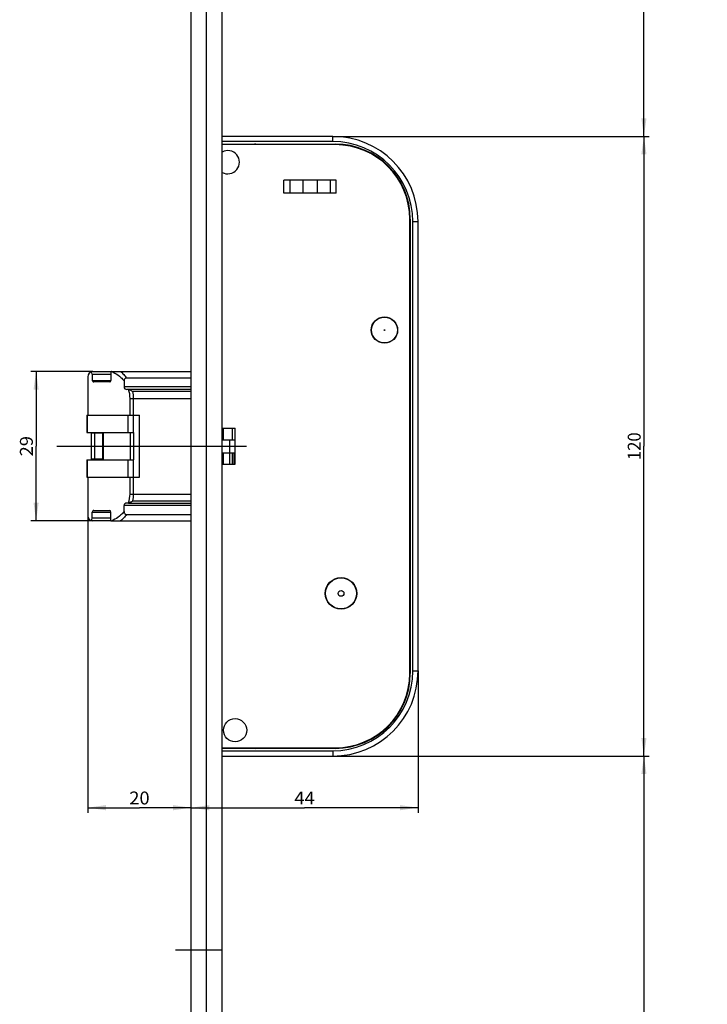
# Model space of a CAD drawing. Units: millimetres. Extents: x 10 to 288, y 10 to 2506.
# Drawn here: x 22 to 155, y 359 to 550 of the extents above; entities that cross this region are included whole.
import ezdxf
from ezdxf.enums import TextEntityAlignment as Align

# ---------------------------------------------------------------- set-up
doc = ezdxf.new("R2010")
doc.units = ezdxf.units.MM
doc.header["$LTSCALE"] = 164.918519
doc.linetypes.add('CENTER', pattern=[0.6, 0.375, -0.075, 0.075, -0.075])
doc.layers.get('0').update_dxf_attribs({"linetype": 'CONTINUOUS'})
for name, color, linetype in [('63711301L00_BL33', 7, 'CONTINUOUS'), ('93725700000_M_BL31', 7, 'CONTINUOUS'), ('93725800000_BL32', 7, 'CONTINUOUS'), ('93726100000_M_BL34', 7, 'CONTINUOUS'), ('93726700000_BL6', 7, 'CONTINUOUS'), ('94452604000_BL0', 7, 'CONTINUOUS'), ('94754901000_BL1', 7, 'CONTINUOUS'), ('94755001000_M_BL3', 7, 'CONTINUOUS'), ('94813799000_BL4', 7, 'CONTINUOUS')]:
    doc.layers.add(name, color=color, linetype=linetype)
doc.styles.get("Standard").update_dxf_attribs({"font": 'txt', "width": 0.8})
doc.dimstyles.new('DIMSTYLE_1', dxfattribs={"dimtxt": 2.5, "dimasz": 3.5, "dimexe": 1, "dimexo": 0, "dimtad": 1, "dimdec": 3, "dimdsep": 46, "dimtxsty": 'Standard', "dimblk": '_FILLED', "dimblk1": '_FILLED', "dimblk2": '_FILLED', "dimcen": 0.09, "dimclrt": 5, "dimadec": 0, "dimazin": 0, "dimtp": 0.2, "dimtm": 0.2, "dimtfac": 1, "dimtdec": 3, "dimtofl": 0, "dimtmove": 0, "dimatfit": 3, "dimldrblk": '_FILLED', "dimfxl": 1, "dimtolj": 1, "dimarcsym": 0})
doc.dimstyles.new('DIMSTYLE_3', dxfattribs={"dimtxt": 2.5, "dimasz": 3.5, "dimexe": 1, "dimexo": 0, "dimtad": 1, "dimdec": 3, "dimdsep": 46, "dimtxsty": 'Standard', "dimblk": '_FILLED', "dimblk1": '_FILLED', "dimblk2": '_FILLED', "dimcen": 0.09, "dimclrt": 5, "dimadec": 0, "dimazin": 0, "dimtp": 0.8, "dimtm": 0.8, "dimtfac": 1, "dimtdec": 3, "dimtofl": 0, "dimtmove": 0, "dimatfit": 3, "dimldrblk": '_FILLED', "dimfxl": 1, "dimtolj": 1, "dimarcsym": 0})
doc.dimstyles.new('DIMSTYLE_4', dxfattribs={"dimtxt": 2.5, "dimasz": 3.5, "dimexe": 1, "dimexo": 0, "dimtad": 1, "dimdec": 3, "dimdsep": 46, "dimtxsty": 'Standard', "dimblk": '_FILLED', "dimblk1": '_FILLED', "dimblk2": '_FILLED', "dimcen": 0.09, "dimclrt": 5, "dimadec": 0, "dimazin": 0, "dimtp": 0.3, "dimtm": 0.3, "dimtfac": 1, "dimtdec": 3, "dimtofl": 0, "dimtmove": 0, "dimatfit": 3, "dimldrblk": '_FILLED', "dimfxl": 1, "dimtolj": 1, "dimarcsym": 0})
doc.dimstyles.new('DIMSTYLE_5', dxfattribs={"dimtxt": 2.5, "dimasz": 3.5, "dimexe": 1, "dimexo": 0, "dimtad": 1, "dimdec": 1, "dimdsep": 46, "dimtxsty": 'Standard', "dimblk": '_FILLED', "dimblk1": '_FILLED', "dimblk2": '_FILLED', "dimcen": 0.09, "dimclrt": 5, "dimadec": 0, "dimazin": 0, "dimtp": 0.8, "dimtm": 0.8, "dimtfac": 1, "dimtdec": 1, "dimtofl": 0, "dimtmove": 0, "dimatfit": 3, "dimldrblk": '_FILLED', "dimfxl": 1, "dimtolj": 1, "dimarcsym": 0})
doc.dimstyles.new('DIMSTYLE_6', dxfattribs={"dimtxt": 2.5, "dimasz": 3.5, "dimexe": 1, "dimexo": 0, "dimtad": 1, "dimdec": 3, "dimdsep": 46, "dimtxsty": 'Standard', "dimblk": '_FILLED', "dimblk1": '_FILLED', "dimblk2": '_FILLED', "dimcen": 0.09, "dimclrt": 5, "dimadec": 0, "dimazin": 0, "dimtp": 0.5, "dimtm": 0.5, "dimtfac": 1, "dimtdec": 3, "dimtofl": 0, "dimtmove": 0, "dimatfit": 3, "dimldrblk": '_FILLED', "dimfxl": 1, "dimtolj": 1, "dimarcsym": 0})
doc.dimstyles.new('DIMSTYLE_7', dxfattribs={"dimtxt": 2.5, "dimasz": 3.5, "dimexe": 1, "dimexo": 0, "dimtad": 1, "dimdec": 0, "dimdsep": 46, "dimtxsty": 'Standard', "dimblk": '_FILLED', "dimblk1": '_FILLED', "dimblk2": '_FILLED', "dimcen": 0.09, "dimclrt": 5, "dimadec": 0, "dimazin": 0, "dimtp": 0.3, "dimtm": 0.3, "dimtfac": 1, "dimtdec": 0, "dimtofl": 0, "dimtmove": 0, "dimatfit": 3, "dimldrblk": '_FILLED', "dimfxl": 1, "dimtolj": 1, "dimarcsym": 0})
doc.dimstyles.new('DIMSTYLE_8', dxfattribs={"dimtxt": 2.5, "dimasz": 3.5, "dimexe": 1, "dimexo": 0, "dimtad": 1, "dimdec": 0, "dimdsep": 46, "dimtxsty": 'Standard', "dimblk": '_FILLED', "dimblk1": '_FILLED', "dimblk2": '_FILLED', "dimcen": 0.09, "dimclrt": 5, "dimadec": 0, "dimazin": 0, "dimtp": 0.2, "dimtm": 0.2, "dimtfac": 1, "dimtdec": 0, "dimtofl": 0, "dimtmove": 0, "dimatfit": 3, "dimldrblk": '_FILLED', "dimfxl": 1, "dimtolj": 1, "dimarcsym": 0})

# ---------------------------------------------------------------- blocks, each defined once
blk = doc.blocks.new('_FILLED')
at = {"color": 0, "linetype": 'ByBlock'}
blk.add_solid([(0, 0), (-1, 0.143), (-1, -0.143)], dxfattribs=at)
blk = doc.blocks.new('*D8')
at = {"color": 2, "linetype": 'Continuous'}
for p, q in [((61.77, 1091.93), (143.37, 1091.93)), ((142.37, 1091.93), (142.37, 809.71)), ((142.37, 527.48), (142.37, 809.71)), ((82.17, 527.48), (143.37, 527.48))]:
    blk.add_line(p, q, dxfattribs=at)
at = {"color": 2, "linetype": 'Continuous', "xscale": 3.5, "yscale": 3.5, "zscale": 3.5}
for p, rotation in [((142.37, 1091.93), 90), ((142.37, 527.48), 270)]:
    blk.add_blockref('_FILLED', p, dxfattribs=dict(at, rotation=rotation))
at = {"color": 5, "linetype": 'Continuous', "width": 0.824133}
blk.add_text('564.5', height=2.5, rotation=90, dxfattribs=at).set_placement((141.74, 805.24), (141.74, 814.17), align=Align.FIT)
blk = doc.blocks.new('*D9')
at = {"color": 2, "linetype": 'Continuous'}
for p, q in [((82.17, 527.48), (143.37, 527.48)), ((142.37, 527.48), (142.37, 467.48)), ((142.37, 407.48), (142.37, 467.48)), ((82.17, 407.48), (143.37, 407.48))]:
    blk.add_line(p, q, dxfattribs=at)
at = {"color": 2, "linetype": 'Continuous', "xscale": 3.5, "yscale": 3.5, "zscale": 3.5}
for p, rotation in [((142.37, 527.48), 90), ((142.37, 407.48), 270)]:
    blk.add_blockref('_FILLED', p, dxfattribs=dict(at, rotation=rotation))
at = {"color": 5, "linetype": 'Continuous', "width": 0.856794}
blk.add_text('120', height=2.5, rotation=90, dxfattribs=at).set_placement((141.74, 464.8), (141.74, 470.16), align=Align.FIT)
blk = doc.blocks.new('*D10')
at = {"color": 2, "linetype": 'Continuous'}
for p, q in [((82.17, 407.48), (143.37, 407.48)), ((142.37, 407.48), (142.37, 307.48)), ((142.37, 207.48), (142.37, 307.48)), ((60.77, 207.48), (143.37, 207.48))]:
    blk.add_line(p, q, dxfattribs=at)
at = {"color": 2, "linetype": 'Continuous', "xscale": 3.5, "yscale": 3.5, "zscale": 3.5}
for p, rotation in [((142.37, 407.48), 90), ((142.37, 207.48), 270)]:
    blk.add_blockref('_FILLED', p, dxfattribs=dict(at, rotation=rotation))
at = {"color": 5, "linetype": 'Continuous', "width": 0.883554}
blk.add_text('200', height=2.5, rotation=90, dxfattribs=at).set_placement((141.74, 304.54), (141.74, 310.43), align=Align.FIT)
blk = doc.blocks.new('*D11')
at = {"color": 2, "linetype": 'Continuous'}
for p, q in [((98.67, 423.98), (98.67, 396.48)), ((54.77, 397.48), (76.72, 397.48)), ((98.67, 397.48), (76.72, 397.48))]:
    blk.add_line(p, q, dxfattribs=at)
at = {"color": 2, "linetype": 'Continuous', "xscale": 3.5, "yscale": 3.5, "zscale": 3.5, "rotation": 180}
blk.add_blockref('_FILLED', (54.77, 397.48), dxfattribs=at)
at = {"color": 2, "linetype": 'Continuous', "xscale": 3.5, "yscale": 3.5, "zscale": 3.5}
blk.add_blockref('_FILLED', (98.67, 397.48), dxfattribs=at)
at = {"color": 5, "linetype": 'Continuous', "width": 0.785714}
blk.add_text('44', height=2.5, dxfattribs=at).set_placement((74.75, 398.11), (78.68, 398.11), align=Align.FIT)
blk = doc.blocks.new('*D12')
at = {"color": 2, "linetype": 'Continuous'}
for p, q in [((34.77, 454.03), (34.77, 396.48)), ((34.77, 397.48), (44.77, 397.48)), ((54.77, 397.48), (44.77, 397.48))]:
    blk.add_line(p, q, dxfattribs=at)
at = {"color": 2, "linetype": 'Continuous', "xscale": 3.5, "yscale": 3.5, "zscale": 3.5, "rotation": 180}
blk.add_blockref('_FILLED', (34.77, 397.48), dxfattribs=at)
at = {"color": 2, "linetype": 'Continuous', "xscale": 3.5, "yscale": 3.5, "zscale": 3.5}
blk.add_blockref('_FILLED', (54.77, 397.48), dxfattribs=at)
at = {"color": 5, "linetype": 'Continuous', "width": 0.856879}
blk.add_text('20', height=2.5, dxfattribs=at).set_placement((42.8, 398.11), (46.73, 398.11), align=Align.FIT)
blk = doc.blocks.new('*D13')
at = {"color": 2, "linetype": 'Continuous'}
for p, q in [((35.77, 481.93), (23.77, 481.93)), ((24.77, 481.93), (24.77, 467.48)), ((24.77, 453.03), (24.77, 467.48)), ((35.77, 453.03), (23.77, 453.03))]:
    blk.add_line(p, q, dxfattribs=at)
at = {"color": 2, "linetype": 'Continuous', "xscale": 3.5, "yscale": 3.5, "zscale": 3.5}
for p, rotation in [((24.77, 481.93), 90), ((24.77, 453.03), 270)]:
    blk.add_blockref('_FILLED', p, dxfattribs=dict(at, rotation=rotation))
at = {"color": 5, "linetype": 'Continuous', "width": 0.785714}
blk.add_text('29', height=2.5, rotation=90, dxfattribs=at).set_placement((24.14, 465.52), (24.14, 469.45), align=Align.FIT)
blk = doc.blocks.new('*D15')
at = {"color": 2, "linetype": 'Continuous'}
for p, q in [((34.27, 1286.96), (34.27, 1349.93)), ((34.27, 1348.93), (44.52, 1348.93)), ((54.77, 1348.93), (44.52, 1348.93))]:
    blk.add_line(p, q, dxfattribs=at)
at = {"color": 2, "linetype": 'Continuous', "xscale": 3.5, "yscale": 3.5, "zscale": 3.5, "rotation": 180}
blk.add_blockref('_FILLED', (34.27, 1348.93), dxfattribs=at)
at = {"color": 2, "linetype": 'Continuous', "xscale": 3.5, "yscale": 3.5, "zscale": 3.5}
blk.add_blockref('_FILLED', (54.77, 1348.93), dxfattribs=at)
at = {"color": 5, "linetype": 'Continuous', "width": 0.90203}
blk.add_text('20.5', height=2.5, dxfattribs=at).set_placement((40.95, 1349.56), (48.09, 1349.56), align=Align.FIT)
blk = doc.blocks.new('_DOT')
at = {"color": 0, "linetype": 'ByBlock'}
blk.add_line((-0.143, 0), (-1, 0), dxfattribs=at)
at = {"color": 0, "linetype": 'ByBlock', "const_width": 0.143}
blk.add_lwpolyline([(-0.071, 0, 1), (0.071, 0, 1)], format="xyb", close=True, dxfattribs=at)
blk = doc.blocks.new('*D21')
at = {"color": 2, "linetype": 'Continuous'}
for p, q in [((89.37, 1108.66), (89.37, 1080.93)), ((54.77, 1081.93), (72.07, 1081.93)), ((89.37, 1081.93), (72.07, 1081.93))]:
    blk.add_line(p, q, dxfattribs=at)
at = {"color": 2, "linetype": 'Continuous', "xscale": 3.5, "yscale": 3.5, "zscale": 3.5, "rotation": 180}
blk.add_blockref('_FILLED', (54.77, 1081.93), dxfattribs=at)
at = {"color": 2, "linetype": 'Continuous', "xscale": 3.5, "yscale": 3.5, "zscale": 3.5}
blk.add_blockref('_DOT', (89.37, 1081.93), dxfattribs=at)
at = {"color": 5, "linetype": 'Continuous'}
for s, width, p, p2 in [('D=', 0.809524, (68.26, 1082.56), (72.31, 1082.56)), ('35', 0.714286, (72.31, 1082.56), (75.88, 1082.56))]:
    blk.add_text(s, height=2.5, dxfattribs=dict(at, width=width)).set_placement(p, p2, align=Align.FIT)
blk = doc.blocks.new('*D23')
at = {"color": 2, "linetype": 'Continuous'}
for p, q in [((104.37, 1107.98), (104.37, 1073.93)), ((54.77, 1074.93), (79.57, 1074.93)), ((104.37, 1074.93), (79.57, 1074.93))]:
    blk.add_line(p, q, dxfattribs=at)
at = {"color": 2, "linetype": 'Continuous', "xscale": 3.5, "yscale": 3.5, "zscale": 3.5, "rotation": 180}
blk.add_blockref('_FILLED', (54.77, 1074.93), dxfattribs=at)
at = {"color": 2, "linetype": 'Continuous', "xscale": 3.5, "yscale": 3.5, "zscale": 3.5}
blk.add_blockref('_FILLED', (104.37, 1074.93), dxfattribs=at)
at = {"color": 5, "linetype": 'Continuous', "width": 0.81793}
blk.add_text('50', height=2.5, dxfattribs=at).set_placement((77.69, 1075.56), (81.44, 1075.56), align=Align.FIT)
blk = doc.blocks.new('*D38')
at = {"color": 2, "linetype": 'Continuous'}
for p, q in [((184.45, 1227.48), (184.45, 847.48)), ((184.45, 467.48), (184.45, 847.48)), ((183.45, 467.48), (191.7, 467.48))]:
    blk.add_line(p, q, dxfattribs=at)
at = {"color": 2, "linetype": 'Continuous', "xscale": 3.5, "yscale": 3.5, "zscale": 3.5}
for p, rotation in [((184.45, 1227.48), 90), ((184.45, 467.48), 270)]:
    blk.add_blockref('_FILLED', p, dxfattribs=dict(at, rotation=rotation))
at = {"color": 5, "linetype": 'Continuous', "width": 0.831767}
blk.add_text('760', height=2.5, rotation=90, dxfattribs=at).set_placement((183.82, 844.54), (183.82, 850.43), align=Align.FIT)
blk = doc.blocks.new('94452604000_BL0', base_point=(135.11, 1295.5))
at = {"layer": '94452604000_BL0', "color": 7, "linetype": 'Continuous'}
for p, q in [((54.77, 207.48), (54.77, 2492.48)), ((60.77, 207.48), (60.77, 2492.48))]:
    blk.add_line(p, q, dxfattribs=at)
at = {"layer": '94452604000_BL0', "color": 9, "linetype": 'Continuous'}
blk.add_line((57.77, 207.48), (57.77, 2492.48), dxfattribs=at)
at = {"layer": '94452604000_BL0', "color": 7, "linetype": 'CENTER'}
blk.add_line((51.77, 369.98), (60.77, 369.98), dxfattribs=at)
blk = doc.blocks.new('94754901000_BL1', base_point=(120.94, 292.4))
at = {"layer": '94754901000_BL1', "color": 7, "linetype": 'Continuous'}
for p, q in [((37.7, 469.98), (35.43, 469.98)), ((35.43, 469.98), (35.43, 464.98)), ((37.7, 464.98), (35.43, 464.98))]:
    blk.add_line(p, q, dxfattribs=at)
at = {"layer": '94754901000_BL1', "color": 9, "linetype": 'Continuous'}
blk.add_line((36.05, 469.98), (36.05, 464.98), dxfattribs=at)
blk = doc.blocks.new('94755001000_M_BL3', base_point=(123.41, 293.43))
at = {"layer": '94755001000_M_BL3', "color": 7, "linetype": 'Continuous'}
for p, q in [((34.77, 480.93), (34.77, 473.48)), ((35.63, 481.43), (35.63, 480.23)), ((35.77, 481.93), (39.24, 481.93)), ((39.24, 481.91), (39.24, 480.23)), ((39.38, 481.93), (54.77, 481.93)), ((42.29, 480.7), (54.77, 480.7)), ((39.01, 479.93), (35.95, 479.93)), ((41.79, 480.15), (41.79, 478.98)), ((42.56, 478.48), (42.33, 478.48)), ((54.77, 478.48), (42.65, 478.48)), ((42.65, 478.48), (42.73, 478.46)), ((43.39, 473.48), (44.77, 473.48)), ((44.77, 461.48), (44.77, 473.48)), ((34.77, 461.48), (34.77, 454.03)), ((43.39, 461.48), (44.77, 461.48)), ((41.79, 454.82), (41.79, 455.98)), ((42.56, 456.48), (42.33, 456.48)), ((42.73, 456.51), (42.65, 456.49)), ((42.65, 456.48), (54.77, 456.48)), ((35.63, 453.53), (35.63, 454.73)), ((35.95, 455.03), (39.01, 455.03)), ((39.24, 453.05), (39.24, 454.73)), ((42.29, 454.27), (54.77, 454.27)), ((39.24, 453.03), (35.77, 453.03)), ((39.38, 453.03), (54.77, 453.03))]:
    blk.add_line(p, q, dxfattribs=at)
at = {"layer": '94755001000_M_BL3', "color": 9, "linetype": 'Continuous'}
for p, q in [((35.63, 481.43), (39.24, 481.43)), ((35.63, 480.23), (39.24, 480.23)), ((54.77, 478.98), (41.79, 478.98)), ((42.95, 476.73), (54.77, 476.73)), ((42.95, 473.48), (42.95, 476.73)), ((54.77, 478.09), (43.5, 478.09)), ((43.63, 473.48), (43.63, 476.73)), ((42.95, 458.23), (42.95, 461.48)), ((43.63, 458.23), (43.63, 461.48)), ((42.95, 458.23), (54.77, 458.23)), ((54.77, 455.98), (41.79, 455.98)), ((43.5, 456.88), (54.77, 456.88)), ((35.63, 454.73), (39.24, 454.73)), ((39.24, 453.53), (35.63, 453.53))]:
    blk.add_line(p, q, dxfattribs=at)
for points in [[(39.4, 481.93), (39.69, 481.8), (39.98, 481.65), (40.27, 481.48), (40.57, 481.29), (40.88, 481.06), (41.19, 480.79)], [(41.11, 481.93), (41.27, 481.8), (41.42, 481.67), (41.58, 481.52), (41.74, 481.36)], [(41.19, 480.79), (41.34, 480.65), (41.49, 480.49), (41.64, 480.33), (41.79, 480.15)], [(41.74, 481.36), (41.87, 481.21), (42.01, 481.05), (42.15, 480.88), (42.29, 480.7)], [(42.95, 476.73), (42.93, 477.17), (42.88, 477.6), (42.78, 478.04), (42.65, 478.48)], [(43.63, 476.73), (43.63, 477.07), (43.6, 477.41), (43.56, 477.75), (43.5, 478.09)], [(42.65, 456.49), (42.78, 456.9), (42.87, 457.33), (42.93, 457.78), (42.95, 458.23)], [(43.5, 456.88), (43.56, 457.21), (43.6, 457.54), (43.62, 457.89), (43.63, 458.23)], [(41.19, 454.17), (40.9, 453.93), (40.61, 453.7), (40.32, 453.51), (40.02, 453.33), (39.71, 453.17), (39.4, 453.03)], [(41.79, 454.82), (41.64, 454.64), (41.49, 454.47), (41.34, 454.31), (41.19, 454.17)], [(42.29, 454.27), (42.15, 454.08), (42.01, 453.91), (41.87, 453.75), (41.74, 453.6)], [(41.74, 453.6), (41.58, 453.45), (41.43, 453.3), (41.27, 453.16), (41.11, 453.03)]]:
    blk.add_lwpolyline(points, dxfattribs=at)
at = {"layer": '94755001000_M_BL3', "color": 7, "linetype": 'Continuous'}
for points in [[(42.29, 480.7), (42.18, 480.69), (42.08, 480.66), (41.99, 480.61), (41.92, 480.54), (41.86, 480.46), (41.82, 480.37), (41.8, 480.26), (41.79, 480.15)], [(42.65, 478.48), (42.63, 478.48), (42.61, 478.48), (42.58, 478.48), (42.56, 478.48)], [(42.73, 478.46), (42.82, 478.43), (42.92, 478.39), (43.03, 478.35), (43.14, 478.3), (43.25, 478.23), (43.38, 478.16), (43.5, 478.09)], [(42.56, 456.48), (42.58, 456.48), (42.61, 456.48), (42.63, 456.49), (42.65, 456.49)], [(43.5, 456.88), (43.38, 456.8), (43.26, 456.73), (43.14, 456.67), (43.03, 456.62), (42.92, 456.57), (42.83, 456.53), (42.73, 456.51)], [(41.79, 454.82), (41.8, 454.7), (41.82, 454.6), (41.86, 454.5), (41.92, 454.42), (41.99, 454.35), (42.08, 454.3), (42.18, 454.28), (42.29, 454.27)]]:
    blk.add_lwpolyline(points, dxfattribs=at)
for centre, start, end in [((35.77, 480.93), 90, 180), ((35.77, 454.03), 180, 270)]:
    blk.add_arc(centre, 1, start, end, dxfattribs=at)
for centre, major_axis, ratio, start_param, end_param in [((35.09, 481.43), (0.536, 0), 0.932515, 0, 1.001469), ((39.38, 481.43), (0.536, 0), 0.932515, 7.853982, 8.125314), ((35.95, 480.23), (0.322, 0), 0.932515, -3.141593, -1.570796), ((39.01, 480.23), (0, 0.3), 0.764771, -3.141593, -1.570796), ((42.33, 478.98), (0.536, 0), 0.932515, -3.141593, -1.570796), ((42.33, 455.98), (0.536, 0), 0.932515, 1.570796, 3.141593), ((35.95, 454.73), (0.322, 0), 0.932515, 1.570796, 3.141593), ((39.01, 454.73), (0, 0.3), 0.764771, -1.570796, 0), ((35.09, 453.53), (0.536, 0), 0.932515, -1.001469, 0), ((39.38, 453.53), (0.536, 0), 0.932515, -1.842129, -1.570796)]:
    blk.add_ellipse(centre, major_axis=major_axis, ratio=ratio, start_param=start_param, end_param=end_param, dxfattribs=at)
blk = doc.blocks.new('94813799000_BL4', base_point=(123.31, 289.2))
at = {"layer": '94813799000_BL4', "color": 7, "linetype": 'Continuous'}
for p, q in [((34.57, 473.48), (44.77, 473.48)), ((34.57, 473.48), (34.57, 470.13)), ((44.77, 461.48), (44.77, 473.48)), ((34.57, 470.13), (43.63, 470.13)), ((37.7, 464.83), (37.7, 470.13)), ((34.57, 464.83), (43.63, 464.83)), ((34.57, 464.83), (34.57, 461.48)), ((34.57, 461.48), (44.77, 461.48))]:
    blk.add_line(p, q, dxfattribs=at)
at = {"layer": '94813799000_BL4', "color": 9, "linetype": 'Continuous'}
for p, q in [((34.63, 473.48), (34.63, 470.13)), ((42.51, 473.48), (42.51, 470.13)), ((43.54, 473.48), (43.54, 470.13)), ((37.79, 464.83), (37.79, 470.13)), ((42.95, 470.13), (42.95, 464.83)), ((43.63, 470.13), (43.63, 464.83)), ((34.63, 464.83), (34.63, 461.48)), ((42.51, 464.83), (42.51, 461.48)), ((43.54, 464.83), (43.54, 461.48))]:
    blk.add_line(p, q, dxfattribs=at)
blk = doc.blocks.new('93726700000_BL6', base_point=(136.41, 468.72))
at = {"layer": '93726700000_BL6', "color": 7, "linetype": 'Continuous'}
for p, q in [((209.66, 482.02), (210.59, 481.09)), ((200.85, 476.83), (200.85, 477.97)), ((212.05, 477.97), (212.05, 476.73)), ((200.85, 469.98), (200.85, 470.13)), ((60.77, 468.73), (63.27, 468.73)), ((62.27, 466.23), (62.27, 468.73)), ((60.77, 466.23), (63.27, 466.23)), ((62.77, 463.98), (62.77, 466.23)), ((200.85, 464.98), (200.85, 464.83)), ((200.85, 458.13), (200.85, 457)), ((212.05, 458.23), (212.05, 457))]:
    blk.add_line(p, q, dxfattribs=at)
at = {"layer": '93726700000_BL6', "color": 9, "linetype": 'Continuous'}
for p, q in [((201.35, 478.46), (201.35, 479.56)), ((211.55, 479.56), (211.55, 478.48)), ((60.97, 470.98), (60.97, 468.73)), ((62.77, 468.73), (62.77, 470.98)), ((201.35, 469.98), (201.35, 470.13)), ((60.97, 466.23), (60.97, 463.98)), ((62.27, 463.98), (62.27, 466.23)), ((63.07, 463.98), (63.07, 466.23)), ((201.35, 464.98), (201.35, 464.83)), ((201.35, 456.5), (201.35, 455.41)), ((211.55, 456.49), (211.55, 455.41))]:
    blk.add_line(p, q, dxfattribs=at)
blk = doc.blocks.new('93725700000_M_BL31', base_point=(77.97, 315.38))
at = {"layer": '93725700000_M_BL31', "color": 7, "linetype": 'Continuous'}
for p, q in [((82.17, 527.48), (60.77, 527.48)), ((60.77, 525.98), (82.67, 525.98)), ((72.57, 525.98), (72.57, 525.88)), ((75.56, 525.88), (75.61, 525.98)), ((82.37, 525.98), (82.37, 525.88)), ((83.87, 525.83), (83.87, 525.93)), ((87.92, 525), (87.92, 524.88)), ((89.42, 524.19), (89.42, 524.32)), ((95.21, 518.73), (95.11, 518.73)), ((95.86, 517.23), (95.98, 517.23)), ((97.12, 512.68), (97.02, 512.68)), ((97.17, 511.48), (97.17, 423.48)), ((98.67, 423.98), (98.67, 510.98)), ((97.07, 502.28), (97.17, 502.28)), ((97.07, 496.32), (97.17, 496.32)), ((97.17, 493.48), (97.07, 493.48)), ((97.07, 491.98), (97.17, 491.98)), ((97.17, 485.13), (97.07, 485.13)), ((97.07, 483.63), (97.17, 483.63)), ((97.17, 451.33), (97.07, 451.33)), ((97.07, 449.83), (97.17, 449.83)), ((97.17, 432.68), (97.07, 432.68)), ((97.02, 422.28), (97.12, 422.28)), ((95.98, 417.73), (95.86, 417.73)), ((95.11, 416.23), (95.21, 416.23)), ((87.92, 410.09), (87.92, 409.97)), ((89.42, 410.65), (89.42, 410.78)), ((82.67, 408.98), (60.77, 408.98)), ((60.77, 407.48), (82.17, 407.48))]:
    blk.add_line(p, q, dxfattribs=at)
at = {"layer": '93725700000_M_BL31', "color": 9, "linetype": 'Continuous'}
for p, q in [((82.17, 526.48), (60.77, 526.48)), ((82.17, 526.48), (82.17, 527.48)), ((97.67, 510.98), (98.67, 510.98)), ((97.67, 423.98), (97.67, 510.98)), ((97.67, 423.98), (98.67, 423.98)), ((60.77, 408.48), (82.17, 408.48)), ((82.17, 408.48), (82.17, 407.48))]:
    blk.add_line(p, q, dxfattribs=at)
at = {"layer": '93725700000_M_BL31', "color": 7, "linetype": 'Continuous'}
for centre, radius in [((92.17, 489.98), 2.5), ((92.17, 489.98), 0.0608), ((83.77, 438.98), 3), ((83.77, 438.98), 0.561), ((63.27, 412.48), 2.25)]:
    blk.add_circle(centre, radius, dxfattribs=at)
for centre, radius, start, end in [((82.17, 510.98), 16.5, 0, 90), ((61.87, 522.48), 2.25, 240.7031, 119.2969), ((67.27, 524.98), 1, 90, 115.6153), ((82.67, 511.48), 14.5, 0, 90), ((82.17, 423.98), 16.5, 270, 360), ((82.67, 423.48), 14.5, 270, 360), ((67.27, 409.98), 1, 244.3847, 270)]:
    blk.add_arc(centre, radius, start, end, dxfattribs=at)
at = {"layer": '93725700000_M_BL31', "color": 9, "linetype": 'Continuous'}
for centre, start, end in [((82.17, 510.98), 0, 90), ((82.17, 423.98), 270, 360)]:
    blk.add_arc(centre, 15.5, start, end, dxfattribs=at)
blk = doc.blocks.new('93725800000_BL32', base_point=(77.17, 314.58))
at = {"layer": '93725800000_BL32', "color": 3, "linetype": 'Continuous'}
for p, q in [((82.67, 525.88), (60.77, 525.88)), ((82.81, 518.98), (72.73, 518.98)), ((76.39, 518.98), (76.39, 516.48)), ((79.15, 518.98), (79.15, 516.48)), ((82.81, 516.48), (72.73, 516.48)), ((97.07, 423.48), (97.07, 511.48)), ((60.77, 470.98), (63.27, 470.98)), ((63.27, 463.98), (63.27, 470.98)), ((60.77, 463.98), (63.27, 463.98)), ((60.77, 409.08), (82.67, 409.08))]:
    blk.add_line(p, q, dxfattribs=at)
at = {"layer": '93725800000_BL32', "color": 9, "linetype": 'Continuous'}
for p, q in [((72.73, 516.48), (72.73, 518.98)), ((73.86, 518.98), (73.86, 516.48)), ((81.68, 518.98), (81.68, 516.48)), ((82.81, 516.48), (82.81, 518.98))]:
    blk.add_line(p, q, dxfattribs=at)
at = {"layer": '93725800000_BL32', "color": 3, "linetype": 'Continuous'}
for centre, radius in [((92.17, 489.98), 2.55), ((83.77, 438.98), 3.05), ((63.27, 412.48), 2.25)]:
    blk.add_circle(centre, radius, dxfattribs=at)
for centre, radius, start, end in [((61.87, 522.48), 2.25, 240.6987, 119.3013), ((82.67, 511.48), 14.4, 0, 90), ((82.67, 423.48), 14.4, 270, 360)]:
    blk.add_arc(centre, radius, start, end, dxfattribs=at)
blk = doc.blocks.new('63711301L00_BL33', base_point=(47.12, 467.48))
at = {"layer": '63711301L00_BL33', "color": 7, "linetype": 'CENTER'}
blk.add_line((28.77, 467.48), (65.47, 467.48), dxfattribs=at)
blk = doc.blocks.new('93726100000_M_BL34', base_point=(97.12, 498.08))
at = {"layer": '93726100000_M_BL34', "color": 7, "linetype": 'Continuous'}
for p, q in [((97.17, 499.58), (97.07, 499.58)), ((97.07, 496.58), (97.17, 496.58))]:
    blk.add_line(p, q, dxfattribs=at)

msp = doc.modelspace()

# ---------------------------------------------------------------- block references
at = {"layer": '63711301L00_BL33'}
msp.add_blockref('63711301L00_BL33', (47.1201, 467.4826), dxfattribs=at)
at = {"layer": '93725700000_M_BL31'}
msp.add_blockref('93725700000_M_BL31', (77.9682, 315.3751), dxfattribs=at)
at = {"layer": '93725800000_BL32'}
msp.add_blockref('93725800000_BL32', (77.1682, 314.5751), dxfattribs=at)
at = {"layer": '93726100000_M_BL34'}
msp.add_blockref('93726100000_M_BL34', (97.1182, 498.0826), dxfattribs=at)
at = {"layer": '93726700000_BL6'}
msp.add_blockref('93726700000_BL6', (136.4078, 468.7164), dxfattribs=at)
at = {"layer": '94452604000_BL0'}
msp.add_blockref('94452604000_BL0', (135.1078, 1295.5001), dxfattribs=at)
at = {"layer": '94754901000_BL1'}
msp.add_blockref('94754901000_BL1', (120.9394, 292.395), dxfattribs=at)
at = {"layer": '94755001000_M_BL3'}
msp.add_blockref('94755001000_M_BL3', (123.4078, 293.4251), dxfattribs=at)
at = {"layer": '94813799000_BL4'}
msp.add_blockref('94813799000_BL4', (123.3078, 289.2001), dxfattribs=at)

# ---------------------------------------------------------------- dimensions: what is measured, and where the dimension line sits
at = {"color": 2, "linetype": 'Continuous'}
for base, p1, dimstyle, picture, middle in [((54.7682, 1348.9326), (34.2682, 1286.9576), 'DIMSTYLE_1', '*D15', (44.5182, 1348.9326)), ((54.7682, 397.4826), (34.7682, 454.0326), 'DIMSTYLE_8', '*D12', (44.7682, 397.4826))]:
    dim = msp.add_linear_dim(base=base, p1=p1, p2=(54.7682, 207.4826), dimstyle=dimstyle, dxfattribs=at)
    dim.commit()
    dim.dimension.update_dxf_attribs({"geometry": picture, "text_midpoint": middle, "dimtype": 160})
for base, p1, p2, angle, dimstyle, picture, middle in [((184.4474, 1227.4826), (191.7032, 467.4826), (71.1931, 1227.4826), 90, 'DIMSTYLE_3', '*D38', (184.4474, 847.4826)), ((54.7682, 1074.9326), (104.3682, 1107.9826), (54.7682, 207.4826), 180, 'DIMSTYLE_7', '*D23', (79.5682, 1074.9326)), ((142.3681511646, 1091.9326214965), (82.1681511646, 527.4826214965), (61.7681511645, 1091.9326214965), 90, 'DIMSTYLE_5', '*D8', (142.3681511646, 809.7076214965)), ((142.3682, 407.4826), (82.1682, 527.4826), (82.1682, 407.4826), 270, 'DIMSTYLE_4', '*D9', (142.3682, 467.4826)), ((24.7682, 481.9326), (35.7682, 453.0326), (35.7682, 481.9326), 90, 'DIMSTYLE_8', '*D13', (24.7682, 467.4826)), ((54.7682, 397.4826), (98.6682, 423.9826), (54.7682, 207.4826), 180, 'DIMSTYLE_7', '*D11', (76.7182, 397.4826)), ((142.3682, 207.4826), (82.1682, 407.4826), (60.7682, 207.4826), 270, 'DIMSTYLE_6', '*D10', (142.3682, 307.4826))]:
    dim = msp.add_linear_dim(base=base, p1=p1, p2=p2, angle=angle, dimstyle=dimstyle, dxfattribs=at)
    dim.commit()
    dim.dimension.update_dxf_attribs({"geometry": picture, "text_midpoint": middle, "dimtype": 160})
dim = msp.add_linear_dim(base=(54.7682, 1081.9326), p1=(89.3682, 1108.6556), p2=(54.7682, 207.4826), angle=180, text='D=<>', dimstyle='DIMSTYLE_7', override={"dimblk1": 'DOT', "dimsah": 1}, dxfattribs=at)
dim.commit()
dim.dimension.update_dxf_attribs({"geometry": '*D21', "text_midpoint": (72.0682, 1081.9326), "dimtype": 160})

doc.saveas('drawing.dxf')
